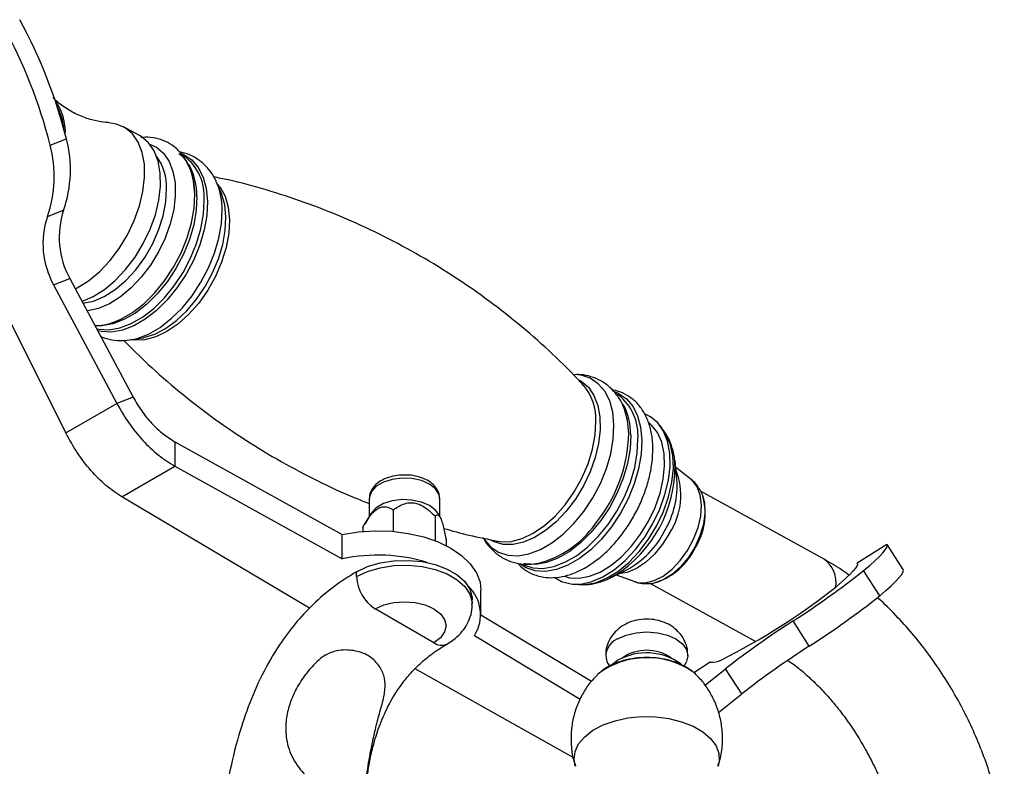
# Model space of a CAD drawing. Units: millimetres. Extents: x 5 to 995, y 5 to 995.
# Drawn here: x 156 to 222, y 250 to 300 of the extents above; entities that cross this region are included whole.
import ezdxf

# ---------------------------------------------------------------- set-up
doc = ezdxf.new("R2010")
doc.units = ezdxf.units.MM

msp = doc.modelspace()

# ---------------------------------------------------------------- linework, layer by layer
at = {"color": 7, "linetype": 'Continuous', "lineweight": 25}
for p, q in [((163.964, 292.572), (162.903, 293.155)), ((157.995, 291.942), (159.078, 292.366)), ((169.407, 288.78), (169.129, 289.417)), ((157.813, 287.172), (158.897, 287.596)), ((158.228, 282.605), (159.311, 283.029)), ((159.311, 283.029), (163.531, 275.124)), ((158.228, 282.605), (162.448, 274.7)), ((159.042, 272.734), (155.046, 280.768)), ((163.371, 278.946), (164.058, 279.053)), ((164.058, 279.053), (164.246, 279.088)), ((163.531, 275.124), (162.448, 274.7)), ((195.716, 275.382), (195.889, 275.271)), ((159.042, 272.734), (162.448, 274.7)), ((198.95, 272.9), (198.712, 273.218)), ((166.317, 272.147), (166.317, 270.514)), ((166.317, 272.147), (177.501, 265.957)), ((199.834, 269.654), (199.692, 270.908)), ((199.692, 270.908), (199.717, 270.599)), ((162.782, 268.473), (166.317, 270.514)), ((166.317, 270.514), (177.501, 264.324)), ((200.784, 269.632), (199.744, 270.446)), ((175.314, 261.031), (162.782, 268.473)), ((179.302, 268.358), (179.302, 267.159)), ((184.002, 267.159), (184.002, 268.358)), ((209.662, 264.301), (201.417, 268.835)), ((201.6, 268.415), (201.568, 268.506)), ((201.568, 268.506), (201.597, 268.419)), ((180.905, 267.599), (180.905, 266.159)), ((179.433, 267.376), (179.018, 266.69)), ((183.693, 267.168), (183.693, 265.538)), ((184.022, 267.127), (183.871, 267.376)), ((178.864, 266.421), (178.864, 266.159)), ((177.501, 264.324), (177.501, 265.957)), ((184.441, 265.558), (184.441, 265.206)), ((187.818, 265.518), (187.878, 265.505)), ((213.855, 265.298), (211.869, 264.032)), ((214.95, 263.608), (213.867, 265.283)), ((195.369, 263.049), (196.505, 263.6)), ((211.887, 264.004), (211.869, 264.032)), ((178.452, 263.142), (178.452, 263.469)), ((195.788, 263.252), (197.032, 262.809)), ((213.388, 261.869), (212.305, 263.544)), ((192.893, 262.639), (193.29, 262.608)), ((193.29, 262.608), (193.387, 262.603)), ((198.038, 262.705), (205.098, 258.822)), ((198.504, 262.776), (198.403, 262.75)), ((198.403, 262.75), (198.496, 262.772)), ((186.177, 261.295), (186.177, 261.622)), ((186.759, 260.601), (186.759, 262.234)), ((183.614, 258.733), (179.69, 260.999)), ((186.759, 260.602), (194.135, 256.161)), ((208.678, 258.511), (207.595, 260.186)), ((186.333, 259.225), (193.389, 254.977)), ((195.164, 257.468), (195.341, 257.163)), ((200.316, 257.173), (200.479, 257.451)), ((202.051, 257.444), (200.967, 256.724)), ((192.911, 251.07), (182.364, 256.989)), ((194.644, 256.706), (194.538, 256.609)), ((201.718, 255.89), (203.091, 256.997)), ((204.174, 255.322), (203.091, 256.997)), ((202.626, 254.073), (204.174, 255.322))]:
    msp.add_line(p, q, dxfattribs=at)
at = {"color": 7, "linetype": 'Continuous', "lineweight": 25, "flags": 128}
for points in [[(159.676, 282.345), (159.808, 282.413), (160.557, 282.882), (161.286, 283.49), (161.975, 284.218), (162.604, 285.045), (163.155, 285.949), (163.612, 286.902), (163.962, 287.877), (164.195, 288.847), (164.304, 289.783), (164.286, 290.658), (164.142, 291.448), (163.876, 292.13), (163.495, 292.683), (163.01, 293.093), (162.435, 293.346), (161.908, 293.433)], [(160.122, 281.511), (160.123, 281.512), (160.869, 281.83), (161.617, 282.299), (162.346, 282.907), (163.035, 283.634), (163.664, 284.462), (164.215, 285.365), (164.672, 286.318), (165.022, 287.294), (165.255, 288.264), (165.364, 289.2), (165.347, 290.075), (165.202, 290.865), (164.936, 291.547), (164.555, 292.1), (164.07, 292.509), (163.964, 292.572)], [(167.655, 288.662), (167.574, 289.521), (167.423, 290.125)], [(162.252, 280.128), (162.72, 280.325), (163.49, 280.769), (164.246, 281.355), (164.968, 282.067), (165.637, 282.886), (166.233, 283.789), (166.741, 284.751), (167.146, 285.747), (167.439, 286.749), (167.61, 287.729), (167.655, 288.662)], [(169.464, 288.64), (169.455, 288.663), (169.407, 288.78)], [(196.34, 274.319), (196.338, 274.325), (196.295, 274.431)], [(198.241, 266.684), (198.695, 267.638), (199.042, 268.614), (199.272, 269.583), (199.378, 270.518), (199.357, 271.392), (199.21, 272.179), (198.94, 272.857), (198.556, 273.407), (198.069, 273.812), (197.73, 273.982)], [(197.949, 266.839), (198.386, 267.761), (198.717, 268.703), (198.931, 269.638), (199.021, 270.536), (198.986, 271.37), (198.825, 272.116), (198.544, 272.75), (198.151, 273.253), (197.987, 273.397)], [(183.871, 267.376), (183.715, 267.579), (183.314, 267.888), (182.778, 268.12), (182.152, 268.255), (181.484, 268.282), (180.831, 268.2), (180.244, 268.015), (179.771, 267.742), (179.45, 267.403), (179.433, 267.376)], [(191.727, 263.056), (192.139, 262.822), (192.754, 262.654), (193.432, 262.65), (194.155, 262.812), (194.901, 263.134), (195.649, 263.607), (196.378, 264.218), (197.065, 264.949), (197.692, 265.779), (198.241, 266.684)], [(192.332, 263.163), (192.659, 263.073), (193.303, 263.037), (193.995, 263.164), (194.713, 263.452), (195.436, 263.892), (196.142, 264.47), (196.81, 265.168), (197.418, 265.966), (197.949, 266.839)], [(177.501, 265.957), (178.578, 266.131), (179.689, 266.201), (180.805, 266.167), (181.897, 266.029), (182.936, 265.791), (183.894, 265.458), (184.746, 265.041), (185.469, 264.549), (186.045, 263.996), (186.458, 263.396), (186.697, 262.766), (186.759, 262.234)], [(212.305, 263.544), (212.714, 263.895), (213.064, 264.211), (213.353, 264.491), (213.58, 264.732), (213.744, 264.934), (213.845, 265.096), (213.882, 265.218), (213.855, 265.298)], [(178.452, 263.469), (179.188, 263.812), (180.03, 264.06), (180.944, 264.202), (181.889, 264.23), (182.823, 264.145), (183.706, 263.949), (184.5, 263.652), (185.169, 263.266), (185.684, 262.808), (186.023, 262.298), (186.171, 261.758), (186.177, 261.622)], [(211.869, 264.032), (211.893, 263.961), (211.858, 263.852), (211.764, 263.706), (211.613, 263.523), (211.404, 263.305), (211.139, 263.052), (210.819, 262.766), (210.445, 262.448)], [(213.388, 261.869), (213.797, 262.22), (214.147, 262.536), (214.436, 262.815), (214.663, 263.057), (214.828, 263.259), (214.929, 263.421), (214.966, 263.542), (214.95, 263.608)], [(195.72, 263.236), (195.436, 263.082), (195.369, 263.049)], [(179.69, 260.999), (180.265, 261.253), (180.934, 261.413), (181.652, 261.468), (182.37, 261.413), (183.04, 261.253), (183.614, 260.999), (184.055, 260.667), (184.333, 260.281), (184.427, 259.866), (184.333, 259.451), (184.055, 259.065), (183.614, 258.733)], [(195.882, 258.987), (196.451, 259.239), (197.115, 259.398), (197.826, 259.452), (198.538, 259.398), (199.201, 259.239), (199.771, 258.987), (200.208, 258.658), (200.483, 258.276), (200.576, 257.865), (200.49, 257.469)], [(195.428, 257.213), (195.445, 257.229), (195.882, 257.558)]]:
    msp.add_lwpolyline(points, dxfattribs=at)
at = {"color": 8, "linetype": 'Continuous', "lineweight": 25, "flags": 128}
for points in [[(164.635, 292.006), (165.086, 291.793), (165.56, 291.392), (165.932, 290.851), (166.193, 290.185), (166.334, 289.413), (166.351, 288.556), (166.244, 287.641), (166.017, 286.693), (165.674, 285.739), (165.227, 284.807), (164.689, 283.924), (164.074, 283.115), (163.4, 282.403), (162.687, 281.809), (161.956, 281.35), (161.226, 281.039), (160.52, 280.885), (160.459, 280.879)], [(166.76, 291.374), (166.917, 291.305), (167.449, 290.945), (167.884, 290.438), (168.208, 289.795), (168.414, 289.036), (168.496, 288.18), (168.45, 287.251), (168.28, 286.274), (167.988, 285.276), (167.584, 284.284), (167.078, 283.325), (166.484, 282.426), (165.819, 281.61), (165.099, 280.901), (164.346, 280.317), (163.579, 279.874), (162.82, 279.585), (162.089, 279.457), (161.406, 279.494), (161.169, 279.55)], [(169.156, 289.357), (169.34, 289.13), (169.671, 288.523), (169.881, 287.793), (169.963, 286.962), (169.916, 286.057), (169.74, 285.104), (169.441, 284.133), (169.027, 283.172), (168.513, 282.252), (167.912, 281.399), (167.243, 280.641), (166.528, 280), (165.786, 279.495), (165.042, 279.142), (164.317, 278.951), (163.633, 278.929), (163.436, 278.956)], [(160.183, 281.396), (160.188, 281.396), (160.886, 281.533), (161.611, 281.836), (162.338, 282.294), (163.045, 282.894), (163.709, 283.616), (164.307, 284.436), (164.822, 285.328), (165.237, 286.265), (165.538, 287.214), (165.715, 288.147), (165.763, 289.033)], [(169.736, 287.127), (169.656, 287.942), (169.464, 288.64)], [(167.794, 288.513), (167.749, 287.594), (167.581, 286.626), (167.292, 285.638), (166.892, 284.656), (166.391, 283.707), (165.803, 282.817), (165.144, 282.009), (164.432, 281.307), (163.686, 280.729), (162.927, 280.291), (162.175, 280.004), (161.451, 279.878), (160.99, 279.884)], [(161.097, 279.685), (161.256, 279.65), (161.932, 279.613), (162.656, 279.74), (163.407, 280.026), (164.166, 280.465), (164.912, 281.043), (165.624, 281.745), (166.283, 282.553), (166.871, 283.443), (167.372, 284.392), (167.772, 285.374), (168.061, 286.362), (168.23, 287.329), (168.275, 288.249)], [(163.414, 278.953), (163.807, 279.042), (164.566, 279.331), (165.333, 279.773), (166.086, 280.358), (166.806, 281.067), (167.471, 281.883), (168.065, 282.782), (168.571, 283.741), (168.976, 284.733), (169.267, 285.731), (169.438, 286.708), (169.483, 287.638)], [(164.246, 279.088), (164.257, 279.09), (164.976, 279.323), (165.707, 279.709), (166.431, 280.236), (167.125, 280.89), (167.771, 281.652), (168.348, 282.5), (168.842, 283.409), (169.238, 284.354), (169.523, 285.306), (169.691, 286.24), (169.736, 287.127)], [(193.33, 276.249), (193.457, 276.176), (193.93, 275.777), (194.302, 275.237), (194.562, 274.572), (194.702, 273.801), (194.72, 272.946), (194.613, 272.033), (194.386, 271.086), (194.044, 270.134), (193.598, 269.204), (193.06, 268.323), (192.446, 267.515), (191.774, 266.804), (191.062, 266.211), (190.332, 265.753), (189.604, 265.443), (188.9, 265.289), (188.239, 265.297), (187.64, 265.466), (187.463, 265.554)], [(195.639, 273.253), (195.557, 274.109), (195.351, 274.869), (195.027, 275.511), (194.592, 276.019), (194.059, 276.378), (193.443, 276.579), (193.017, 276.621)], [(195.663, 275.49), (195.915, 275.385), (196.45, 275.024), (196.886, 274.515), (197.212, 273.87), (197.418, 273.107), (197.5, 272.248), (197.455, 271.315), (197.283, 270.335), (196.991, 269.333), (196.585, 268.337), (196.077, 267.375), (195.481, 266.472), (194.813, 265.654), (194.091, 264.941), (193.335, 264.355), (192.565, 263.911), (191.803, 263.621), (191.069, 263.492), (190.384, 263.529), (189.765, 263.731), (189.35, 263.991)], [(196.625, 272.71), (196.543, 273.566), (196.34, 274.319)], [(187.878, 265.505), (188.099, 265.474), (188.782, 265.496), (189.507, 265.686), (190.252, 266.039), (190.993, 266.544), (191.709, 267.185), (192.378, 267.944), (192.978, 268.796), (193.493, 269.717), (193.907, 270.677), (194.206, 271.649), (194.382, 272.602), (194.429, 273.507)], [(186.928, 265.69), (186.964, 265.634), (187.399, 265.126), (187.932, 264.767), (188.548, 264.566), (189.231, 264.529), (189.962, 264.657), (190.722, 264.946), (191.488, 265.389), (192.242, 265.973), (192.961, 266.682), (193.627, 267.498), (194.221, 268.397), (194.727, 269.356), (195.131, 270.348), (195.423, 271.346), (195.593, 272.323), (195.639, 273.253)], [(193.387, 262.603), (193.682, 262.607), (194.398, 262.739), (195.142, 263.038), (195.89, 263.493), (196.621, 264.091), (197.312, 264.814), (197.942, 265.64), (198.492, 266.544), (198.945, 267.498), (199.287, 268.474), (199.508, 269.441), (199.602, 270.371), (199.565, 271.235), (199.398, 272.007), (199.108, 272.663), (198.95, 272.9)], [(189.505, 263.974), (189.605, 263.922), (190.215, 263.724), (190.891, 263.687), (191.615, 263.813), (192.366, 264.1), (193.125, 264.538), (193.871, 265.116), (194.583, 265.819), (195.242, 266.626), (195.83, 267.516), (196.331, 268.466), (196.731, 269.448), (197.02, 270.436), (197.189, 271.403), (197.234, 272.323)], [(196.753, 272.587), (196.708, 271.667), (196.539, 270.7), (196.251, 269.712), (195.851, 268.73), (195.35, 267.781), (194.762, 266.89), (194.103, 266.083), (193.391, 265.38), (192.645, 264.802), (191.886, 264.364), (191.134, 264.078), (190.41, 263.951), (189.734, 263.988), (189.637, 264.008)], [(184.002, 268.358), (183.948, 268.646), (183.715, 269.008), (183.314, 269.317), (182.778, 269.549), (182.152, 269.684), (181.484, 269.711), (180.831, 269.629), (180.244, 269.444), (179.771, 269.171), (179.45, 268.832), (179.308, 268.455), (179.302, 268.358)], [(197.032, 262.809), (197.213, 262.758), (197.748, 262.735), (198.328, 262.879), (198.926, 263.185), (199.514, 263.638), (200.064, 264.217), (200.552, 264.894), (200.954, 265.638), (201.25, 266.415), (201.429, 267.187), (201.48, 267.919), (201.402, 268.577), (201.199, 269.13), (200.879, 269.551), (200.784, 269.632)], [(201.597, 268.419), (201.677, 268.056), (201.706, 267.376), (201.604, 266.634), (201.374, 265.866), (201.03, 265.111), (200.587, 264.408), (200.069, 263.79), (199.502, 263.29), (198.913, 262.932), (198.504, 262.776)], [(199.346, 266.045), (198.883, 265.301), (198.345, 264.64), (197.753, 264.091), (197.135, 263.677), (196.518, 263.416), (195.929, 263.321)], [(178.452, 263.142), (179.188, 263.486), (180.03, 263.734), (180.944, 263.875), (181.889, 263.904), (182.823, 263.818), (183.706, 263.623), (184.5, 263.325), (185.169, 262.939), (185.684, 262.481), (186.023, 261.971), (186.171, 261.432), (186.177, 261.3)], [(201.128, 256.596), (201.049, 256.67), (200.531, 257.042)], [(193.052, 250.501), (192.974, 250.939), (193.04, 251.471), (193.279, 251.985), (193.682, 252.464), (194.235, 252.891), (194.918, 253.249), (195.706, 253.526), (196.57, 253.712), (197.48, 253.801), (198.403, 253.788), (199.304, 253.675), (200.152, 253.465), (200.917, 253.167), (201.569, 252.79), (202.086, 252.349), (202.449, 251.859), (202.646, 251.339), (202.668, 250.806), (202.6, 250.498)]]:
    msp.add_lwpolyline(points, dxfattribs=at)
at = {"color": 7, "linetype": 'Continuous', "lineweight": 25}
for centre, radius, start, end in [((125.264, 283.683), 33.757, 14.16182, 28.67649), ((126.347, 284.107), 33.757, 14.16182, 28.67649), ((155.416, 292.808), 3.598, 357.19755, 36.13048), ((155.316, 292.784), 3.596, 3.97785, 29.37403), ((150.138, 289.852), 8.13, 340.74829, 14.89217), ((151.221, 290.277), 8.13, 340.74829, 14.89217), ((164.284, 285.783), 5.684, 161.39729, 208.98119), ((163.2, 285.359), 5.684, 161.39729, 208.98119), ((197.428, 267.371), 4.3, 327.9159, 14.05062), ((188.927, 270.498), 6.674, 284.18951, 324.73581), ((197.02, 267.004), 4.482, 289.22773, 334.67585), ((179.878, 253.267), 11.31, 72.83963, 102.13183), ((181.139, 263.264), 2.689, 182.60548, 237.39452), ((176.188, 309.221), 58.231, 302.63921, 308.33343), ((184.118, 260.612), 2.613, 327.95888, 47.05324), ((182.73, 297.592), 44.757, 296.62076, 308.25998), ((177.271, 307.546), 58.231, 302.63921, 308.33343), ((241.566, 207.433), 62.745, 122.78014, 127.82093), ((196.313, 257.853), 1.213, 110.82247, 198.04713), ((242.649, 205.758), 62.745, 122.78014, 127.82093), ((197.806, 254.093), 3.964, 54.23035, 119.03962), ((197.826, 255.37), 2.857, 55.03452, 124.96548), ((202.203, 258.67), 1.236, 262.89991, 298.05085)]:
    msp.add_arc(centre, radius, start, end, dxfattribs=at)
at = {"color": 8, "linetype": 'Continuous', "lineweight": 25}
for centre, radius, start, end in [((164.894, 288.513), 3.391, 355.54274, 52.43856), ((162.358, 289.162), 3.408, 357.82453, 36.55099), ((163.519, 288.564), 4.276, 359.31895, 29.08743), ((164.9, 287.653), 4.584, 359.80234, 21.90347), ((190.92, 273.654), 3.513, 357.59544, 40.13992), ((193.853, 272.586), 3.391, 355.54274, 52.43856), ((192.428, 272.631), 4.325, 359.41504, 27.65643), ((186.769, 272.915), 9.858, 320.50321, 358.80876), ((191.058, 270.534), 8.659, 302.57075, 0.43449), ((195.553, 268.559), 4.55, 326.46337, 22.35349), ((193.985, 269.205), 5.866, 329.41833, 4.38872), ((193.605, 268.933), 6.07, 298.53718, 333.45644), ((208.543, 262.733), 1.926, 351.58235, 54.47086), ((184.125, 259.428), 0.862, 233.70324, 295.00216), ((197.854, 252.207), 5.527, 61.02744, 125.51193)]:
    msp.add_arc(centre, radius, start, end, dxfattribs=at)
at = {"color": 7, "linetype": 'Continuous', "lineweight": 25}
for points, knots in [([(161.886, 293.441), (161.831, 293.443), (161.565, 293.448), (160.96, 293.557), (160.117, 293.817), (159.255, 294.247), (158.581, 294.704), (158.272, 295.017), (158.174, 295.116)], [0, 0, 0, 0, 0.0501554, 0.2435455, 0.4531107, 0.6737768, 0.8966653, 1, 1, 1, 1]), ([(167.669, 288.581), (167.662, 288.741), (167.642, 289.2), (167.511, 289.914), (167.231, 290.676), (166.823, 291.327), (166.307, 291.841), (165.707, 292.207), (165.049, 292.412), (164.49, 292.483), (164.153, 292.438), (164.053, 292.425)], [0, 0, 0, 0, 0.070881, 0.203845, 0.336529, 0.466449, 0.591764, 0.712603, 0.831138, 0.949569, 1, 1, 1, 1]), ([(166.571, 291.384), (166.603, 291.364), (166.791, 291.248), (167.043, 290.946), (167.216, 290.591), (167.291, 290.436)], [0, 0, 0, 0, 0.101695, 0.608799, 1, 1, 1, 1]), ([(169.146, 289.343), (169.121, 289.412), (169.015, 289.716), (168.714, 290.179), (168.236, 290.726), (167.644, 291.143), (167.094, 291.399), (166.746, 291.455), (166.637, 291.472)], [0, 0, 0, 0, 0.061877, 0.271963, 0.475219, 0.692761, 0.903783, 1, 1, 1, 1]), ([(193.604, 275.901), (193.475, 276.044), (192.751, 276.851), (191.297, 278.24), (189.246, 280.045), (187.066, 281.733), (184.789, 283.298), (182.425, 284.727), (179.991, 286.015), (177.503, 287.152), (174.979, 288.139), (172.435, 288.96), (170.409, 289.519), (169.233, 289.751), (168.91, 289.815)], [0, 0, 0, 0, 0.020548, 0.115573, 0.210957, 0.306461, 0.401894, 0.4971, 0.591947, 0.686305, 0.780031, 0.873004, 0.965094, 1, 1, 1, 1]), ([(160.983, 279.898), (161.13, 279.902), (161.521, 279.912), (161.958, 280.007), (162.239, 280.129), (162.275, 280.144)], [0, 0, 0, 0, 0.34445, 0.916061, 1, 1, 1, 1]), ([(161.36, 279.191), (161.383, 279.178), (161.614, 279.049), (162.117, 278.941), (162.788, 278.869), (163.227, 278.936), (163.423, 278.966)], [0, 0, 0, 0, 0.037853, 0.380803, 0.723246, 1, 1, 1, 1]), ([(162.917, 278.908), (163.455, 278.368), (164.629, 277.188), (166.594, 275.487), (168.768, 273.796), (171.047, 272.233), (173.41, 270.8), (175.847, 269.521), (177.815, 268.595), (178.983, 268.148), (179.302, 268.026)], [0, 0, 0, 0, 0.1171008, 0.2560181, 0.3951103, 0.5340994, 0.6727584, 0.8108945, 0.9483178, 1, 1, 1, 1]), ([(196.289, 274.412), (196.264, 274.482), (196.156, 274.787), (195.855, 275.253), (195.377, 275.797), (194.787, 276.223), (194.113, 276.504), (193.485, 276.637), (193.085, 276.62), (192.927, 276.613)], [0, 0, 0, 0, 0.0506, 0.218649, 0.381232, 0.555244, 0.724041, 0.890836, 1, 1, 1, 1]), ([(189.217, 264.039), (189.273, 263.971), (189.481, 263.721), (189.949, 263.421), (190.586, 263.158), (191.274, 263.053), (191.992, 263.09), (192.737, 263.27), (193.496, 263.594), (194.253, 264.056), (194.989, 264.646), (195.682, 265.347), (196.317, 266.139), (196.881, 267.004), (197.361, 267.922), (197.747, 268.874), (198.029, 269.838), (198.197, 270.778), (198.235, 271.417), (198.229, 271.9), (198.2, 272.391), (198.073, 273.106), (197.792, 273.868), (197.384, 274.518), (196.868, 275.036), (196.266, 275.388), (195.808, 275.568), (195.553, 275.59), (195.527, 275.592)], [0, 0, 0, 0, 0.01545, 0.057013, 0.097523, 0.137786, 0.178638, 0.220722, 0.264109, 0.308385, 0.353022, 0.397616, 0.442096, 0.486486, 0.530853, 0.575272, 0.619808, 0.664549, 0.707096, 0.712405, 0.73655, 0.781844, 0.827043, 0.8713, 0.913989, 0.955153, 0.995531, 1, 1, 1, 1]), ([(199.704, 270.563), (199.703, 270.669), (199.698, 271.077), (199.553, 271.697), (199.307, 272.371), (199.063, 272.72), (198.956, 272.874)], [0, 0, 0, 0, 0.120184, 0.462371, 0.763532, 1, 1, 1, 1]), ([(181.854, 269.915), (181.677, 269.919), (181.295, 269.929), (180.723, 269.822), (180.18, 269.618), (179.747, 269.327), (179.458, 268.972), (179.306, 268.635), (179.319, 268.422), (179.324, 268.346)], [0, 0, 0, 0, 0.141, 0.304189, 0.469576, 0.638994, 0.785039, 0.922398, 1, 1, 1, 1]), ([(183.986, 268.364), (183.983, 268.468), (183.977, 268.711), (183.79, 269.06), (183.484, 269.383), (183.059, 269.649), (182.532, 269.829), (182.11, 269.919), (181.88, 269.915), (181.854, 269.915)], [0, 0, 0, 0, 0.118812, 0.276153, 0.437233, 0.610259, 0.792457, 0.97597, 1, 1, 1, 1]), ([(201.604, 268.395), (201.603, 268.397), (201.564, 268.601), (201.378, 268.952), (201.107, 269.366), (200.875, 269.541), (200.797, 269.6)], [0, 0, 0, 0, 0.004507, 0.411553, 0.799848, 1, 1, 1, 1]), ([(178.864, 266.421), (179.021, 266.692), (179.264, 267.11), (179.677, 267.563), (180.012, 267.773), (180.38, 267.836), (180.67, 267.744), (180.849, 267.634), (180.905, 267.599)], [0, 0, 0, 0, 0.273453, 0.42191, 0.551382, 0.679939, 0.899098, 1, 1, 1, 1]), ([(180.905, 267.599), (181.142, 267.761), (181.484, 267.994), (182.071, 268.1), (182.531, 268.031), (183.078, 267.756), (183.443, 267.43), (183.663, 267.199), (183.693, 267.168)], [0, 0, 0, 0, 0.300134, 0.432065, 0.565125, 0.708017, 0.960401, 1, 1, 1, 1]), ([(183.693, 267.168), (183.757, 267.229), (183.848, 267.318), (184.006, 267.176), (184.129, 266.912), (184.275, 266.406), (184.373, 265.926), (184.432, 265.602), (184.441, 265.558)], [0, 0, 0, 0, 0.300134, 0.432065, 0.565125, 0.708017, 0.960401, 1, 1, 1, 1]), ([(184.274, 266.358), (184.834, 266.202), (186.034, 265.868), (187.243, 265.639), (187.888, 265.517)], [0, 0, 0, 0, 0.466846, 1, 1, 1, 1]), ([(186.886, 265.769), (186.904, 265.731), (187.023, 265.474), (187.362, 265.055), (187.904, 264.559), (188.556, 264.203), (189.254, 264.005), (189.933, 263.944), (190.374, 264.01), (190.572, 264.04)], [0, 0, 0, 0, 0.028493, 0.191254, 0.366377, 0.534872, 0.700029, 0.864941, 1, 1, 1, 1]), ([(211.319, 263.246), (211.163, 263.36), (210.623, 263.758), (210.062, 264.075), (209.662, 264.301)], [0, 0, 0, 0, 0.287341, 1, 1, 1, 1]), ([(178.452, 263.469), (177.937, 263.148), (176.953, 262.536), (175.567, 261.348), (174.351, 260.042), (173.182, 258.466), (172.103, 256.588), (171.172, 254.427), (170.406, 252.044), (169.823, 249.474), (169.422, 246.778), (169.192, 244.165), (169.083, 241.695), (169.074, 240.124), (169.07, 239.366)], [0, 0, 0, 0, 0.073428, 0.140145, 0.202262, 0.261758, 0.339771, 0.418805, 0.500179, 0.601031, 0.704126, 0.807079, 0.90685, 1, 1, 1, 1]), ([(193.416, 262.613), (193.596, 262.61), (194.014, 262.601), (194.684, 262.761), (195.286, 262.982), (195.634, 263.199), (195.747, 263.269)], [0, 0, 0, 0, 0.227982, 0.531405, 0.847758, 1, 1, 1, 1]), ([(197.018, 262.826), (197.046, 262.812), (197.247, 262.712), (197.67, 262.671), (198.153, 262.678), (198.434, 262.768), (198.529, 262.799)], [0, 0, 0, 0, 0.061552, 0.43577, 0.809195, 1, 1, 1, 1]), ([(221.696, 245.267), (221.668, 245.542), (221.588, 246.325), (221.362, 247.635), (220.984, 249.19), (220.494, 250.743), (219.898, 252.283), (219.203, 253.796), (218.415, 255.271), (217.541, 256.698), (216.587, 258.063), (215.561, 259.36), (214.463, 260.561), (213.688, 261.349), (213.269, 261.701), (213.25, 261.717)], [0, 0, 0, 0, 0.0472, 0.134168, 0.220824, 0.307199, 0.393313, 0.47923, 0.565039, 0.65084, 0.736722, 0.822774, 0.909106, 0.995821, 1, 1, 1, 1]), ([(184.489, 258.647), (184.624, 258.731), (184.96, 258.939), (185.41, 259.349), (185.808, 259.878), (186.062, 260.458), (186.184, 260.944), (186.164, 261.225), (186.159, 261.301)], [0, 0, 0, 0, 0.141803, 0.352743, 0.551994, 0.743551, 0.931399, 1, 1, 1, 1]), ([(200.56, 257.858), (200.559, 258.006), (200.557, 258.344), (200.382, 258.838), (200.097, 259.303), (199.72, 259.684), (199.269, 259.983), (198.741, 260.197), (198.138, 260.315), (197.477, 260.312), (196.841, 260.185), (196.465, 259.998), (196.297, 259.914)], [0, 0, 0, 0, 0.0776127, 0.1774122, 0.2721248, 0.3649152, 0.4590112, 0.5579374, 0.6644121, 0.7783214, 0.9008267, 1, 1, 1, 1]), ([(196.297, 259.914), (196.131, 259.803), (195.808, 259.588), (195.435, 259.139), (195.188, 258.631), (195.069, 258.189), (195.09, 257.93), (195.095, 257.859)], [0, 0, 0, 0, 0.239552, 0.465483, 0.690294, 0.915467, 1, 1, 1, 1]), ([(179.046, 248.484), (179.046, 248.492), (179.057, 248.728), (179.1, 249.205), (179.186, 249.971), (179.332, 250.87), (179.57, 251.935), (179.951, 253.161), (180.547, 254.545), (181.273, 255.733), (182.023, 256.666), (182.725, 257.381), (183.56, 258.073), (184.165, 258.446), (184.49, 258.647)], [0, 0, 0, 0, 0.002409, 0.067981, 0.134052, 0.212954, 0.303607, 0.404968, 0.517999, 0.64611, 0.718874, 0.800064, 0.892583, 1, 1, 1, 1]), ([(178.814, 248.035), (178.853, 248.159), (178.958, 248.497), (179.068, 249.444), (179.275, 250.948), (179.596, 252.505), (179.933, 253.859), (180.222, 254.847), (180.401, 255.772), (180.305, 256.586), (179.92, 257.311), (179.261, 257.929), (178.265, 258.258), (177.25, 258.27), (176.283, 257.922), (175.542, 257.226), (174.852, 256.394), (174.303, 255.465), (173.917, 254.484), (173.718, 253.508), (173.711, 252.543), (173.936, 251.484), (174.506, 250.43), (175.247, 249.655), (175.92, 249.091), (176.592, 248.606), (177.395, 248.113), (178.049, 247.788), (178.391, 247.707), (178.527, 247.741), (178.559, 247.749)], [0, 0, 0, 0, 0.028359, 0.077701, 0.134405, 0.199012, 0.233415, 0.268759, 0.298455, 0.328179, 0.360083, 0.398266, 0.436918, 0.476233, 0.503226, 0.537568, 0.573314, 0.6101, 0.645689, 0.682398, 0.716441, 0.75171, 0.801875, 0.842683, 0.855961, 0.886487, 0.922567, 0.956119, 0.989878, 1, 1, 1, 1]), ([(200.455, 257.102), (200.338, 257.165), (200.011, 257.341), (199.404, 257.554), (198.638, 257.709), (197.84, 257.762), (197.042, 257.712), (196.267, 257.561), (195.551, 257.302), (195.011, 257.02), (194.76, 256.79), (194.681, 256.718)], [0, 0, 0, 0, 0.06901, 0.193098, 0.316745, 0.439952, 0.563215, 0.687257, 0.812917, 0.94109, 1, 1, 1, 1]), ([(201.113, 256.605), (200.969, 256.735), (200.767, 256.916), (200.525, 257.061), (200.455, 257.102)], [0, 0, 0, 0, 0.714856, 1, 1, 1, 1]), ([(207.252, 257.555), (207.339, 257.497), (207.698, 257.259), (208.351, 256.722), (209.189, 255.948), (210.015, 255.063), (210.813, 254.089), (211.566, 253.036), (212.262, 251.923), (212.888, 250.766), (213.435, 249.585), (213.894, 248.4), (214.259, 247.232), (214.526, 246.101), (214.665, 245.246), (214.71, 244.779), (214.723, 244.652)], [0, 0, 0, 0, 0.024616, 0.101717, 0.179543, 0.258039, 0.337094, 0.416565, 0.496302, 0.576147, 0.655919, 0.735431, 0.814529, 0.893062, 0.9709, 1, 1, 1, 1]), ([(194.57, 256.618), (194.435, 256.489), (194.087, 256.153), (193.635, 255.502), (193.217, 254.694), (192.928, 253.818), (192.766, 252.878), (192.762, 251.911), (192.868, 251.095), (193.024, 250.639), (193.075, 250.488)], [0, 0, 0, 0, 0.084513, 0.218879, 0.355558, 0.493776, 0.632931, 0.78312, 0.92798, 1, 1, 1, 1]), ([(202.581, 250.492), (202.641, 250.678), (202.807, 251.191), (202.901, 252.061), (202.869, 253.055), (202.679, 253.996), (202.362, 254.862), (201.931, 255.635), (201.513, 256.213), (201.212, 256.497), (201.116, 256.587)], [0, 0, 0, 0, 0.0886758, 0.2440367, 0.394038, 0.5383681, 0.6773452, 0.8111487, 0.9397567, 1, 1, 1, 1])]:
    msp.add_open_spline(points, degree=3, knots=knots, dxfattribs=at)
for points in [[(163.531, 275.124), (163.715, 274.81), (164.084, 274.181), (164.774, 273.35), (165.526, 272.638), (166.054, 272.311), (166.317, 272.147)], [(162.448, 274.7), (162.703, 274.258), (163.214, 273.375), (164.172, 272.207), (165.217, 271.205), (165.951, 270.745), (166.317, 270.514)], [(162.782, 268.473), (162.426, 268.71), (161.714, 269.183), (160.701, 270.204), (159.776, 271.39), (159.287, 272.286), (159.042, 272.734)]]:
    msp.add_open_spline(points, degree=3, dxfattribs=at)

doc.saveas('drawing.dxf')
